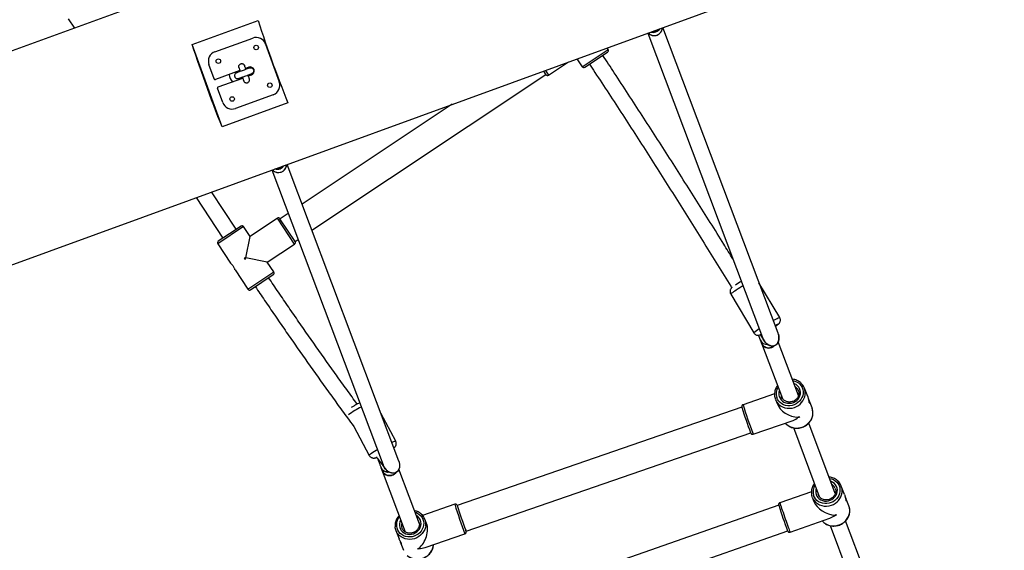
# Model space of a CAD drawing. Units: millimetres. Extents: x -7572 to 7985, y -3372 to 9873.
# Drawn here: x 4013 to 4994, y 2686 to 3214 of the extents above; entities that cross this region are included whole.
import ezdxf

# ---------------------------------------------------------------- set-up
doc = ezdxf.new("R2010")
doc.units = ezdxf.units.MM
doc.layers.add('Toestel 2D', color=7, linetype='Continuous', lineweight=20)

# ---------------------------------------------------------------- blocks, each defined once
blk = doc.blocks.new('BG-8191-RB')
at = {"layer": 'Toestel 2D', "linetype": 'Continuous', "lineweight": 25}
for p, q in [((5991.53, 3906.2), (3936.15, 3158.2)), ((3995.76, 2967.06), (6175.3, 3760.25)), ((4061.13, 3215.08), (4067.22, 3205.9)), ((4184.56, 3189.59), (4250.16, 3213.46)), ((4638.41, 3200.94), (4752.7, 2897.79)), ((4768.17, 2902.13), (4653.45, 3206.41)), ((4214.31, 3107.65), (4184.56, 3189.59)), ((4207.22, 3182.34), (4244.8, 3196.02)), ((4257.62, 3190.05), (4271.3, 3152.46)), ((4573.11, 3167.39), (4598.93, 3184.55)), ((4575.75, 3166.86), (4598.4, 3181.91)), ((4598.93, 3184.55), (4597.85, 3186.18)), ((4206.37, 3155.43), (4201.24, 3169.53)), ((4539.54, 3159), (4559.35, 3172.17)), ((4567.88, 3175.27), (4573.11, 3167.39)), ((4232.08, 3163.73), (4207.65, 3154.83)), ((4241.01, 3166.98), (4237.72, 3165.78)), ((4240.46, 3158.26), (4243.75, 3159.46)), ((4243.12, 3159.23), (4243.2, 3160.27)), ((4303.75, 3004.69), (4536.85, 3159.62)), ((4534.52, 3163.13), (4536.91, 3159.53)), ((4536.36, 3163.8), (4539.54, 3159)), ((4210.39, 3147.32), (4234.82, 3156.21)), ((4214.92, 3131.94), (4209.79, 3146.03)), ((4265.32, 3139.64), (4227.74, 3125.96)), ((4279.9, 3131.52), (4214.31, 3107.65)), ((4443.55, 3130.03), (4293.98, 3030.61)), ((4264.03, 3064.69), (4374.72, 2771.11)), ((4390.37, 2774.95), (4279.06, 3070.17)), ((4228.5, 3005.71), (4203.85, 3042.79)), ((4188.38, 3037.16), (4215.18, 2996.85)), ((4280.3, 3021.52), (4272.06, 3016.05)), ((4269.37, 3016.66), (4242.22, 2998.61)), ((4286.53, 2990.84), (4269.37, 3016.66)), ((4279.53, 3004.8), (4272, 3016.13)), ((4235.8, 3008.27), (4209.98, 2991.12)), ((4233.17, 3008.81), (4221.84, 3001.28)), ((4242.22, 2998.61), (4235.8, 3008.27)), ((4287.06, 2993.48), (4279.53, 3004.8)), ((4221.84, 3001.28), (4210.51, 2993.75)), ((4237.89, 2977.13), (4242.22, 2998.61)), ((4287.01, 2993.56), (4290.08, 2995.6)), ((4209.98, 2991.12), (4222.81, 2971.81)), ((4259.38, 2972.8), (4286.53, 2990.84)), ((4237.89, 2977.13), (4236.5, 2977.4)), ((4237.61, 2975.74), (4236.5, 2977.4)), ((4237.61, 2975.74), (4237.89, 2977.13)), ((4259.38, 2972.8), (4237.89, 2977.13)), ((4265.8, 2963.14), (4259.38, 2972.8)), ((4227.19, 2965.23), (4239.98, 2945.98)), ((4239.98, 2945.98), (4265.8, 2963.14)), ((4242.62, 2945.45), (4265.27, 2960.5)), ((4769.84, 2917.94), (4749.2, 2952.44)), ((4721.03, 2941.1), (4744.1, 2902.54)), ((4748.82, 2899.99), (4750.45, 2895.66)), ((4750.2, 2901.42), (4753.89, 2895.33)), ((4750.45, 2895.66), (4751.77, 2892.15)), ((4751.77, 2892.15), (4772.54, 2837.07)), ((4788.43, 2840.26), (4768.29, 2893.69)), ((4797.72, 2839.09), (4794.47, 2847.51)), ((4764.67, 2841.88), (4733.28, 2831.04)), ((4765.54, 2836.37), (4767.17, 2832.15)), ((4802.06, 2827.8), (4798.81, 2836.24)), ((4732.14, 2828.53), (4448.6, 2730.63)), ((4799.15, 2833.05), (4799.29, 2832.85)), ((4387.29, 2794.78), (4372.4, 2822.61)), ((4743.4, 2801.74), (4783.16, 2815.47)), ((4789.17, 2819.28), (4789.45, 2818.55)), ((4345.44, 2809.4), (4360.84, 2780.63)), ((4783.42, 2808.21), (4809.22, 2739.78)), ((4825.2, 2742.73), (4798.79, 2812.8)), ((4457.41, 2705.11), (4740.95, 2803.01)), ((4372.58, 2768.65), (4373.91, 2765.11)), ((4375.79, 2768.89), (4374.77, 2771.03)), ((4410.84, 2712.52), (4390.38, 2766.78)), ((4373.91, 2765.11), (4396.77, 2704.47)), ((4379.81, 2763.99), (4380.63, 2764.07)), ((4834.44, 2741.69), (4831.19, 2750.11)), ((4801.39, 2744.43), (4770.01, 2733.47)), ((4802.26, 2738.97), (4803.89, 2734.75)), ((4838.78, 2730.41), (4835.53, 2738.84)), ((4446.15, 2731.9), (4414.11, 2720.84)), ((4768.87, 2730.96), (4485.66, 2632.09)), ((4835.87, 2735.71), (4836.01, 2735.51)), ((4780.22, 2704.2), (4819.93, 2718.07)), ((4825.95, 2721.91), (4826.23, 2721.18)), ((4410.46, 2714.34), (4410.35, 2714.64)), ((4418.04, 2712.76), (4416.42, 2716.98)), ((4820.17, 2710.74), (4843.74, 2648.21)), ((4858.72, 2653.85), (4835.46, 2715.54)), ((4387.49, 2705.84), (4390.73, 2697.41)), ((4416.51, 2688.87), (4456.27, 2702.6)), ((4457.43, 2705.12), (4457.44, 2705.07)), ((4494.56, 2606.6), (4777.77, 2705.47)), ((4391.83, 2694.57), (4395.08, 2686.13))]:
    blk.add_line(p, q, dxfattribs=at)
at = {"layer": 'Toestel 2D', "linetype": 'Continuous', "lineweight": 25, "flags": 128}
for points in [[(4250.16, 3213.46), (4251.85, 3208.26), (4253.61, 3202.94), (4255.43, 3197.51), (4257.32, 3192), (4259.26, 3186.43), (4261.24, 3180.8), (4263.26, 3175.16), (4265.31, 3169.51), (4267.39, 3163.87), (4269.48, 3158.27), (4271.58, 3152.73), (4273.68, 3147.26), (4275.77, 3141.89), (4277.85, 3136.64), (4279.9, 3131.52)], [(4214.31, 3107.65), (4212.25, 3112.77), (4210.18, 3118.02), (4208.08, 3123.39), (4205.99, 3128.86), (4203.89, 3134.4), (4201.8, 3140), (4199.72, 3145.64), (4197.67, 3151.29), (4195.65, 3156.93), (4193.67, 3162.56), (4191.73, 3168.13), (4189.84, 3173.64), (4188.02, 3179.07), (4186.25, 3184.39), (4184.56, 3189.59)], [(4241.66, 3166.16), (4241.45, 3166.51), (4241.11, 3167.01)], [(4733.27, 2949.33), (4732.09, 2948.61), (4730.16, 2947.44), (4728.33, 2946.29), (4726.62, 2945.2), (4725.08, 2944.2), (4723.75, 2943.31), (4722.66, 2942.54), (4721.83, 2941.92), (4721.29, 2941.47), (4721.04, 2941.18), (4721.03, 2941.1)], [(4763.38, 2914.84), (4764.51, 2915.46), (4766.01, 2916.27), (4767.31, 2916.93), (4768.36, 2917.45), (4769.14, 2917.79), (4769.64, 2917.95), (4769.84, 2917.94)], [(4766.61, 2910.51), (4766.26, 2910.33), (4765.27, 2909.82)], [(4767.78, 2910.7), (4768.09, 2910.99), (4768.08, 2911.1), (4767.76, 2911.03), (4767.15, 2910.77), (4766.61, 2910.51)], [(4782.84, 2855.1), (4784.76, 2854.63), (4786.7, 2853.82), (4788.46, 2852.72), (4790, 2851.36), (4791.26, 2849.78), (4792.23, 2848.01), (4792.88, 2846.1), (4793.18, 2844.1), (4793.14, 2842.06), (4792.75, 2840.04), (4792.03, 2838.08), (4790.98, 2836.25), (4789.65, 2834.57), (4788.05, 2833.11), (4786.25, 2831.89), (4784.27, 2830.95), (4782.18, 2830.32), (4780.02, 2830), (4777.86, 2830.01), (4775.75, 2830.34), (4773.73, 2831), (4771.88, 2831.95), (4770.23, 2833.19), (4768.82, 2834.66), (4767.7, 2836.35), (4766.89, 2838.19), (4766.89, 2838.19)], [(4769.44, 2839.07), (4770.18, 2837.43), (4771.23, 2835.96), (4772.55, 2834.7), (4774.1, 2833.69), (4775.84, 2832.98), (4777.69, 2832.57), (4779.62, 2832.49), (4781.55, 2832.73), (4783.42, 2833.29), (4785.17, 2834.15), (4786.75, 2835.28), (4788.1, 2836.65), (4789.19, 2838.21), (4789.97, 2839.92), (4790.42, 2841.71), (4790.53, 2843.53), (4790.29, 2845.32), (4789.72, 2847.03), (4788.82, 2848.59), (4787.63, 2849.96), (4786.19, 2851.1), (4784.54, 2851.96), (4783.94, 2852.19)], [(4788.52, 2844.88), (4787.81, 2846.4), (4787.35, 2847.06)], [(4767.09, 2833.49), (4766.5, 2834.4), (4765.55, 2836.37), (4765.54, 2836.37)], [(4771.13, 2840.81), (4771.28, 2839.81), (4771.61, 2838.71)], [(4771.61, 2838.71), (4771.82, 2838.22), (4772.49, 2837.05)], [(4776.89, 2811.35), (4777.79, 2810.64), (4779.7, 2809.46), (4781.81, 2808.58), (4784.04, 2808.02), (4786.36, 2807.8), (4788.71, 2807.91), (4791.04, 2808.36), (4793.28, 2809.14), (4795.39, 2810.22), (4797.32, 2811.58), (4799.02, 2813.19), (4800.45, 2815.02), (4801.58, 2817.01), (4802.38, 2819.13), (4802.84, 2821.32), (4802.94, 2823.53), (4802.67, 2825.71), (4802.06, 2827.8)], [(4775.44, 2812.8), (4776.1, 2812.09), (4776.89, 2811.35)], [(4360.84, 2780.63), (4360.82, 2780.69), (4360.99, 2781.01), (4361.46, 2781.48), (4362.23, 2782.09), (4363.28, 2782.84), (4364.58, 2783.7), (4366.1, 2784.66), (4367.8, 2785.68), (4368.97, 2786.36)], [(4383.32, 2793.66), (4384.33, 2794.07), (4385.48, 2794.49), (4386.37, 2794.76), (4386.97, 2794.87), (4387.27, 2794.8), (4387.29, 2794.78)], [(4390.37, 2774.82), (4390.74, 2773.8), (4391.17, 2771.46), (4391.01, 2768.38), (4390.21, 2766.14), (4389.06, 2764.59), (4387.49, 2763.47), (4385.85, 2762.95), (4383.56, 2762.96), (4380.57, 2764.05), (4378.72, 2765.36), (4377.09, 2767.02), (4375.79, 2768.89), (4375.79, 2768.89)], [(4819.56, 2757.71), (4821.44, 2757.25), (4823.38, 2756.45), (4825.14, 2755.36), (4826.68, 2754), (4827.96, 2752.42), (4828.93, 2750.65), (4829.59, 2748.75), (4829.9, 2746.75), (4829.87, 2744.71), (4829.48, 2742.69), (4828.77, 2740.73), (4827.73, 2738.89), (4826.4, 2737.21), (4824.81, 2735.74), (4823.01, 2734.52), (4821.04, 2733.57), (4818.95, 2732.93), (4816.79, 2732.6), (4814.63, 2732.61), (4812.51, 2732.94), (4810.5, 2733.58), (4808.64, 2734.53), (4806.98, 2735.76), (4805.57, 2737.23), (4804.44, 2738.91), (4803.62, 2740.75), (4803.62, 2740.75)], [(4806.17, 2741.64), (4806.92, 2740), (4807.97, 2738.53), (4809.3, 2737.28), (4810.85, 2736.28), (4812.59, 2735.57), (4814.45, 2735.17), (4816.38, 2735.09), (4818.31, 2735.34), (4820.18, 2735.91), (4821.93, 2736.77), (4823.5, 2737.91), (4824.85, 2739.29), (4825.93, 2740.85), (4826.7, 2742.56), (4827.15, 2744.35), (4827.25, 2746.17), (4827, 2747.96), (4826.42, 2749.66), (4825.52, 2751.22), (4824.32, 2752.59), (4822.87, 2753.72), (4821.22, 2754.58), (4820.66, 2754.79)], [(4825.22, 2747.51), (4824.51, 2749.03), (4824.06, 2749.68)], [(4807.84, 2743.43), (4808, 2742.39), (4808.33, 2741.31)], [(4808.33, 2741.31), (4808.55, 2740.8), (4809.22, 2739.64)], [(4448.56, 2730.7), (4448.57, 2730.73), (4448.61, 2730.66)], [(4770.01, 2733.47), (4770.03, 2733.33), (4770.16, 2732.84), (4770.41, 2732.03), (4770.78, 2730.91), (4771.24, 2729.51), (4771.79, 2727.85), (4772.43, 2725.99), (4773.12, 2723.95), (4773.86, 2721.8), (4774.64, 2719.58), (4775.42, 2717.34), (4776.19, 2715.13), (4776.94, 2713.02), (4777.65, 2711.03), (4778.3, 2709.24), (4778.87, 2707.66), (4779.36, 2706.35), (4779.74, 2705.33)], [(4813.6, 2713.96), (4814.55, 2713.21), (4816.47, 2712.04), (4818.58, 2711.17), (4820.82, 2710.62), (4823.14, 2710.4), (4825.49, 2710.52), (4827.81, 2710.98), (4830.05, 2711.76), (4832.16, 2712.85), (4834.08, 2714.22), (4835.77, 2715.84), (4837.2, 2717.67), (4838.32, 2719.67), (4839.11, 2721.78), (4839.56, 2723.97), (4839.65, 2726.18), (4839.38, 2728.36), (4838.78, 2730.41)], [(4405.7, 2700.23), (4403.59, 2699.67), (4401.42, 2699.44), (4399.27, 2699.53), (4397.18, 2699.94), (4395.2, 2700.68), (4393.39, 2701.7), (4391.8, 2703), (4390.46, 2704.53), (4389.41, 2706.26), (4388.68, 2708.14), (4388.29, 2710.12), (4388.25, 2712.16), (4388.55, 2714.19), (4389.19, 2716.16), (4390.16, 2718.04), (4391.14, 2719.41)], [(4404.91, 2702.59), (4406.69, 2703.37), (4408.32, 2704.44), (4409.73, 2705.76), (4410.89, 2707.28), (4411.75, 2708.95), (4412.28, 2710.72), (4412.48, 2712.54), (4412.33, 2714.35), (4411.84, 2716.08), (4411.02, 2717.68), (4409.9, 2719.11), (4408.51, 2720.31), (4407.71, 2720.83)], [(4406.44, 2724.18), (4407.21, 2723.92), (4409.11, 2723.04), (4410.81, 2721.87), (4412.28, 2720.46), (4413.48, 2718.82), (4414.37, 2717.01), (4414.93, 2715.07), (4415.15, 2713.06), (4415.02, 2711.02), (4414.55, 2709.01), (4413.74, 2707.08), (4412.62, 2705.28), (4411.22, 2703.65), (4409.57, 2702.25), (4407.71, 2701.1), (4405.7, 2700.23)], [(4387.3, 2706.35), (4386.78, 2708.47), (4386.65, 2709.52)], [(4417.19, 2710.49), (4416.88, 2708.84), (4416.17, 2706.7), (4415.12, 2704.68), (4413.76, 2702.8), (4412.12, 2701.13), (4410.25, 2699.71), (4408.18, 2698.55), (4405.96, 2697.7), (4403.66, 2697.17), (4401.31, 2696.97), (4398.97, 2697.11), (4396.71, 2697.58), (4394.57, 2698.38), (4392.6, 2699.49), (4390.86, 2700.87), (4389.37, 2702.5), (4388.79, 2703.3)], [(4392.24, 2716.5), (4392.02, 2716.1), (4391.32, 2714.37), (4390.95, 2712.56), (4390.93, 2710.75), (4391.25, 2708.97), (4391.91, 2707.3), (4392.88, 2705.78), (4394.14, 2704.46), (4395.64, 2703.39), (4397.33, 2702.59), (4399.17, 2702.11), (4401.08, 2701.94), (4403.01, 2702.1), (4404.91, 2702.59)], [(4410.35, 2714.64), (4409.75, 2715.86), (4409.36, 2716.45)], [(4410.85, 2712.41), (4410.82, 2712.7), (4410.46, 2714.34)], [(4812.19, 2715.37), (4812.86, 2714.65), (4813.6, 2713.96)], [(4388.79, 2703.3), (4388.17, 2704.34), (4387.3, 2706.35)], [(4457.44, 2705.07), (4457.44, 2705.07), (4457.42, 2705.05), (4457.27, 2705.36), (4457.02, 2706)]]:
    blk.add_lwpolyline(points, dxfattribs=at)
at = {"layer": 'Toestel 2D', "linetype": 'Continuous', "lineweight": 25}
for centre in [(4248.22, 3186.63), (4210.64, 3172.95), (4261.9, 3149.04), (4224.32, 3135.36)]:
    blk.add_circle(centre, 2.25, dxfattribs=at)
for centre, radius, start, end in [((4644.83, 3206.6), 8.16, 222.50907, 357.48611), ((4644.63, 3206.2), 7.75, 221.31388, 272.98332), ((4643.53, 3210.04), 8.38, 254.25361, 325.74157), ((4643.52, 3209.95), 8.29, 254.13288, 290.9098), ((4643.26, 3210.74), 8.44, 263.45906, 316.53612), ((4643.27, 3210.69), 8.39, 263.4019, 290.76545), ((4644.87, 3206.58), 8.11, 271.16971, 357.62265), ((4643.29, 3210.7), 8.39, 290.55848, 316.57614), ((4643.56, 3210.02), 8.34, 290.49904, 325.75308), ((4248.22, 3186.63), 10, 19.9995, 109.9995), ((4210.64, 3172.95), 10, 109.9995, 199.9995), ((4597.35, 3183.5), 1.9, 303.60949, 33.60949), ((4232.29, 3160.57), 11.02, 183.98683, 226.7305), ((4242.38, 3163.22), 4, 289.9995, 109.9995), ((4538.49, 3160.59), 1.9, 213.60949, 303.60949), ((4574.7, 3168.44), 1.9, 213.60949, 303.60949), ((4207.31, 3155.77), 1, 199.9995, 289.9995), ((4261.9, 3149.04), 10, 289.9995, 19.9995), ((4210.73, 3146.38), 1, 109.9995, 199.9995), ((4224.32, 3135.36), 10, 199.9995, 289.9995), ((4270.45, 3070.34), 8.16, 222.44894, 357.54623), ((4270.25, 3069.95), 7.74, 221.25177, 272.98423), ((4269.15, 3073.78), 8.38, 254.15094, 325.84424), ((4269.14, 3073.7), 8.29, 254.04227, 290.91073), ((4268.89, 3074.49), 8.44, 263.34315, 316.65202), ((4268.89, 3074.43), 8.39, 263.28548, 290.76615), ((4270.49, 3070.32), 8.11, 271.16823, 357.68296), ((4268.91, 3074.45), 8.39, 290.5578, 316.69246), ((4269.18, 3073.76), 8.34, 290.4984, 325.84333), ((4270.42, 3015.08), 1.9, 33.60949, 123.60949), ((4234.22, 3007.22), 1.9, 33.60949, 123.60949), ((4211.56, 2992.17), 1.9, 123.60949, 213.60949), ((4285.48, 2992.42), 1.9, 303.60949, 33.60949), ((4264.22, 2962.08), 1.9, 303.60949, 33.60949), ((4813.69, 2815.06), 161.24, 120.61502, 123.06348), ((4241.57, 2947.03), 1.9, 213.60949, 303.60949), ((4762.56, 2883.1), 26.81, 119.32414, 133.52775), ((4749.02, 2934.64), 30.42, 302.89286, 308.0873), ((4757.38, 2898.45), 7.47, 201.93941, 274.24499), ((4757.35, 2898.4), 7.43, 201.69078, 274.16039), ((4778.56, 2841.97), 12.27, 147.55721, 197.95561), ((4778.55, 2842.1), 9.59, 161.0924, 198.36705), ((4780.97, 2842.18), 8.03, 37.38426, 58.95888), ((4782.05, 2842.73), 13.3, 352.64501, 49.30235), ((4779.74, 2843.33), 15.68, 287.9998, 351.54985), ((4389.73, 2754.4), 82.92, 116.29839, 126.65803), ((5142.36, 2955.86), 429.56, 197.24982, 200.83836), ((5195.66, 2973.4), 483.8, 197.11252, 200.63957), ((4779.21, 2842.6), 15.17, 216.9287, 290.73781), ((4846.57, 2840.96), 61.36, 200.69642, 201.42406), ((4748.02, 2804.39), 5.33, 196.62942, 209.84778), ((4380.83, 2767.9), 7.46, 201.96773, 274.32509), ((4380.99, 2769.01), 8.56, 272.74405, 318.17145), ((4815.27, 2744.58), 12.26, 147.53492, 198.18542), ((4815.26, 2744.7), 9.59, 161.06433, 198.59699), ((4817.69, 2744.78), 8.04, 37.56856, 58.92727), ((4818.77, 2745.33), 13.3, 352.59003, 49.34587), ((4814.58, 2743.72), 13.2, 201.07106, 215.47293), ((4816.46, 2745.93), 15.67, 288.19351, 351.51066), ((4814.91, 2842.83), 385.08, 196.74157, 201.35529), ((4874.95, 2862.89), 446.4, 197.22377, 200.57516), ((5217.27, 2873.16), 470.43, 197.59849, 200.87985), ((4815.94, 2745.21), 15.18, 217.09611, 290.92757), ((4404, 2712.19), 13.31, 352.64801, 49.06838), ((4889.45, 2745.94), 67.9, 200.73242, 201.38993), ((4400.92, 2710.97), 7.88, 162.23179, 200.61882), ((4785.36, 2707.06), 5.88, 197.0462, 209.01472), ((4408.93, 2693.23), 16, 230.96166, 354.71359), ((4466.62, 2709.78), 61.36, 200.69642, 201.42406)]:
    blk.add_arc(centre, radius, start, end, dxfattribs=at)
for centre, major_axis, ratio, start_param, end_param in [((4759.26, 2894.97), (7.49, 2.82), 0.92715, 3.141593, 4.712389), ((4759.26, 2894.97), (7.49, 2.82), 0.92715, 4.712389, 5.137614), ((4783.8, 2832.09), (16.65, -7.74), 0.666919, 3.746088, 5.278763), ((4783.8, 2832.09), (7.67, 16.48), 0.658592, 3.707966, 4.107894), ((4783.8, 2832.09), (7.67, 16.48), 0.658592, 4.107894, 4.172455), ((4783.8, 2832.09), (16.65, -7.74), 0.666919, 5.278763, 5.343324), ((4820.52, 2734.69), (16.65, -7.71), 0.666521, 3.744226, 5.280577), ((4820.52, 2734.69), (7.64, 16.51), 0.658997, 3.70978, 4.109756), ((4820.52, 2734.69), (7.64, 16.51), 0.658997, 4.109756, 4.174317), ((4820.52, 2734.69), (16.65, -7.71), 0.666521, 5.280577, 5.345138), ((4405.75, 2701.55), (7.67, 16.48), 0.658592, 4.107894, 5.716812), ((4405.75, 2701.55), (16.65, -7.74), 0.666919, 5.214202, 5.278763), ((4405.75, 2701.55), (7.67, 16.48), 0.658592, 4.043333, 4.107894), ((4405.75, 2701.55), (16.65, -7.74), 0.666919, 5.278763, 5.67869)]:
    blk.add_ellipse(centre, major_axis=major_axis, ratio=ratio, start_param=start_param, end_param=end_param, dxfattribs=at)
for points, knots in [([(4723.09, 2976.34), (4720.08, 2981.2), (4712.66, 2993.19), (4700.73, 3012.3), (4687.3, 3033.68), (4673.78, 3055.04), (4660.19, 3076.39), (4646.53, 3097.71), (4632.78, 3119), (4618.97, 3140.27), (4605.94, 3160.2), (4597.49, 3173.02), (4593.69, 3178.78)], [0, 0, 0, 0, 0.071691, 0.1769938, 0.2822962, 0.3875983, 0.4929, 0.5982015, 0.7035028, 0.8088038, 0.9141048, 1, 1, 1, 1]), ([(4231.06, 3166.54), (4231.05, 3166.56), (4230.94, 3166.88), (4230.82, 3167.57), (4230.99, 3168.59), (4231.49, 3169.48), (4232.13, 3170.05), (4232.73, 3170.35), (4233.21, 3170.51), (4233.87, 3170.6), (4234.72, 3170.51), (4235.64, 3170.06), (4236.31, 3169.4), (4236.6, 3168.86), (4236.69, 3168.61), (4236.7, 3168.59)], [0, 0, 0, 0, 0.004287, 0.111621, 0.218955, 0.326276, 0.433577, 0.48664, 0.539698, 0.592756, 0.700028, 0.807313, 0.914638, 0.995713, 1, 1, 1, 1]), ([(4238.06, 3164.84), (4238.03, 3164.92), (4237.83, 3165.47), (4237.51, 3166.36), (4237.1, 3167.48), (4236.79, 3168.34), (4236.73, 3168.51), (4236.69, 3168.61)], [0, 0, 0, 0, 0.0345445, 0.2420095, 0.4720896, 0.7247502, 1, 1, 1, 1]), ([(4580.36, 3169.92), (4582.14, 3167.24), (4588.57, 3157.5), (4599.58, 3140.69), (4613.41, 3119.48), (4627.15, 3098.24), (4640.83, 3076.97), (4654.43, 3055.67), (4667.95, 3034.36), (4681.39, 3013.03), (4694.75, 2991.68), (4708.02, 2970.32), (4717.12, 2955.61), (4721.77, 2948.01), (4722.06, 2947.54)], [0, 0, 0, 0, 0.036511, 0.132228, 0.227944, 0.32366, 0.419377, 0.515093, 0.610808, 0.706524, 0.802239, 0.897954, 0.993669, 1, 1, 1, 1]), ([(4228.67, 3161.43), (4228.66, 3161.42), (4228.33, 3161.3), (4227.73, 3160.94), (4227.07, 3160.16), (4226.7, 3159.2), (4226.68, 3158.35), (4226.83, 3157.69), (4227.02, 3157.23), (4227.37, 3156.66), (4227.99, 3156.07), (4228.92, 3155.65), (4229.86, 3155.57), (4230.46, 3155.69), (4230.71, 3155.78), (4230.72, 3155.79)], [0, 0, 0, 0, 0.004286, 0.111621, 0.218955, 0.326276, 0.433577, 0.48664, 0.539698, 0.592756, 0.700028, 0.807313, 0.914638, 0.995714, 1, 1, 1, 1]), ([(4241.82, 3166.21), (4241.75, 3166.19), (4241.62, 3166.14), (4240.82, 3165.85), (4239.47, 3165.36), (4237.72, 3164.72), (4236.04, 3164.11), (4234.13, 3163.41), (4232.28, 3162.74), (4230.77, 3162.19), (4229.7, 3161.8), (4228.87, 3161.5), (4228.72, 3161.44), (4228.65, 3161.42)], [0, 0, 0, 0, 0.082043, 0.156637, 0.282886, 0.379617, 0.450461, 0.540138, 0.661331, 0.734103, 0.814804, 0.903422, 1, 1, 1, 1]), ([(4230.7, 3155.78), (4230.76, 3155.8), (4230.87, 3155.84), (4231.62, 3156.11), (4232.93, 3156.59), (4234.66, 3157.22), (4236.33, 3157.83), (4238.24, 3158.52), (4240.1, 3159.2), (4241.64, 3159.76), (4242.74, 3160.16), (4243.61, 3160.48), (4243.78, 3160.54), (4243.88, 3160.57)], [0, 0, 0, 0, 0.082057, 0.156635, 0.282869, 0.379607, 0.450457, 0.540117, 0.661312, 0.734092, 0.814806, 0.903441, 1, 1, 1, 1]), ([(4231.05, 3166.55), (4231.08, 3166.48), (4231.13, 3166.35), (4231.42, 3165.55), (4231.85, 3164.36), (4232.28, 3163.19), (4232.42, 3162.79)], [0, 0, 0, 0, 0.234667, 0.448024, 0.809132, 1, 1, 1, 1]), ([(4241.49, 3155.43), (4241.47, 3155.49), (4241.43, 3155.6), (4241.15, 3156.35), (4240.72, 3157.54), (4240.28, 3158.75), (4240.11, 3159.2)], [0, 0, 0, 0, 0.2290119, 0.4371493, 0.7894547, 1, 1, 1, 1]), ([(4240.5, 3158.28), (4240.43, 3158.47), (4240.32, 3158.75), (4240.19, 3159.1), (4240.15, 3159.22)], [0, 0, 0, 0, 0.680161, 1, 1, 1, 1]), ([(4241.81, 3166.21), (4241.83, 3166.21), (4242.15, 3166.33), (4242.85, 3166.45), (4243.86, 3166.27), (4244.75, 3165.77), (4245.32, 3165.13), (4245.62, 3164.54), (4245.78, 3164.06), (4245.87, 3163.4), (4245.78, 3162.55), (4245.33, 3161.62), (4244.67, 3160.95), (4244.13, 3160.67), (4243.88, 3160.57), (4243.87, 3160.57)], [0, 0, 0, 0, 0.0042865, 0.1116213, 0.2189554, 0.3262763, 0.4335768, 0.4866395, 0.5396978, 0.5927561, 0.7000285, 0.8073133, 0.9146378, 0.9957135, 1, 1, 1, 1]), ([(4234.48, 3157.15), (4234.52, 3157.02), (4234.74, 3156.43), (4235.07, 3155.51), (4235.47, 3154.42), (4235.77, 3153.6), (4235.82, 3153.45), (4235.85, 3153.38)], [0, 0, 0, 0, 0.055973, 0.2588225, 0.4837733, 0.7307918, 1, 1, 1, 1]), ([(4235.84, 3153.4), (4235.85, 3153.39), (4235.97, 3153.06), (4236.32, 3152.46), (4237.1, 3151.8), (4238.06, 3151.43), (4238.92, 3151.41), (4239.57, 3151.56), (4240.03, 3151.75), (4240.6, 3152.1), (4241.19, 3152.72), (4241.62, 3153.65), (4241.7, 3154.59), (4241.57, 3155.19), (4241.48, 3155.44), (4241.48, 3155.45)], [0, 0, 0, 0, 0.004286, 0.111621, 0.218955, 0.326276, 0.433577, 0.48664, 0.539698, 0.592756, 0.700028, 0.807313, 0.914638, 0.995714, 1, 1, 1, 1]), ([(4227.19, 2965.23), (4227.17, 2965.28), (4227.15, 2965.38), (4226.91, 2966.15), (4226.49, 2967.22), (4225.86, 2968.42), (4225.14, 2969.48), (4224.41, 2970.36), (4223.7, 2971.07), (4223.12, 2971.59), (4222.78, 2971.86), (4222.82, 2971.83), (4222.83, 2971.82)], [0, 0, 0, 0, 0.118892, 0.237512, 0.354644, 0.460712, 0.55293, 0.639394, 0.731462, 0.833595, 0.94854, 1, 1, 1, 1]), ([(4348.92, 2831.73), (4348.49, 2832.31), (4344.59, 2837.64), (4337.23, 2847.81), (4326.85, 2862.23), (4316.51, 2876.75), (4306.21, 2891.33), (4295.95, 2905.99), (4285.74, 2920.71), (4275.59, 2935.5), (4267.24, 2947.75), (4262.3, 2955.09), (4260.7, 2957.46)], [0, 0, 0, 0, 0.014182, 0.130457, 0.246734, 0.363012, 0.479292, 0.595573, 0.711855, 0.828138, 0.944422, 1, 1, 1, 1]), ([(4247.37, 2948.6), (4250.46, 2944.03), (4256.91, 2934.48), (4266.8, 2920.02), (4277.01, 2905.21), (4287.28, 2890.46), (4297.59, 2875.77), (4307.95, 2861.17), (4318.35, 2846.63), (4328.78, 2832.18), (4337.81, 2819.79), (4343.36, 2812.24), (4345.42, 2809.45)], [0, 0, 0, 0, 0.096594, 0.201803, 0.307012, 0.412222, 0.517432, 0.622644, 0.727856, 0.83307, 0.938285, 1, 1, 1, 1]), ([(4722.19, 2947.66), (4722.06, 2947.55), (4721.83, 2947.34), (4721.41, 2946.86), (4720.97, 2946.23), (4720.59, 2945.41), (4720.33, 2944.43), (4720.29, 2943.32), (4720.48, 2942.17), (4720.84, 2941.47), (4721.02, 2941.12)], [0, 0, 0, 0, 0.11141, 0.210972, 0.315303, 0.433398, 0.563519, 0.703917, 0.851191, 1, 1, 1, 1]), ([(4768.43, 2911.16), (4768.58, 2911.28), (4768.84, 2911.51), (4769.28, 2911.96), (4769.73, 2912.55), (4770.15, 2913.29), (4770.46, 2914.22), (4770.6, 2915.29), (4770.48, 2916.42), (4770.21, 2917.34), (4769.9, 2917.79), (4769.81, 2917.92)], [0, 0, 0, 0, 0.125276, 0.231616, 0.324753, 0.428774, 0.545458, 0.67212, 0.806616, 0.945183, 1, 1, 1, 1]), ([(4765.54, 2909.09), (4765.82, 2909.28), (4766.51, 2909.73), (4767.5, 2910.42), (4768.09, 2910.89), (4768.43, 2911.16)], [0, 0, 0, 0, 0.225447, 0.55818, 1, 1, 1, 1]), ([(4744.09, 2902.55), (4744.09, 2902.55), (4744.26, 2902.16), (4744.82, 2901.56), (4745.7, 2900.84), (4746.62, 2900.38), (4747.53, 2900.14), (4748.36, 2900.06), (4749.06, 2900.11), (4749.42, 2900.18), (4749.58, 2900.21)], [0, 0, 0, 0, 0.001241, 0.192073, 0.36248, 0.517473, 0.659752, 0.790268, 0.909251, 1, 1, 1, 1]), ([(4752.68, 2897.85), (4753.01, 2897.09), (4753.67, 2895.55), (4755.03, 2893.6), (4756.61, 2891.94), (4758.51, 2890.55), (4760.67, 2889.56), (4762.34, 2889.5), (4763.03, 2889.48)], [0, 0, 0, 0, 0.177046, 0.358116, 0.511931, 0.669192, 0.862564, 1, 1, 1, 1]), ([(4768.21, 2901.99), (4768.22, 2901.96), (4768.56, 2901.25), (4768.89, 2899.66), (4769.18, 2897.12), (4768.85, 2894.54), (4767.88, 2892.3), (4766.52, 2890.73), (4764.93, 2889.78), (4763.01, 2889.35), (4760.6, 2889.58), (4758.24, 2890.68), (4756.19, 2892.32), (4754.63, 2894.14), (4753.45, 2895.96), (4752.96, 2897.25), (4752.76, 2897.77)], [0, 0, 0, 0, 0.003072, 0.083706, 0.166258, 0.264953, 0.338763, 0.396138, 0.453777, 0.50626, 0.579795, 0.688492, 0.770962, 0.855706, 0.941944, 1, 1, 1, 1]), ([(4763.03, 2889.48), (4763.61, 2889.57), (4764.77, 2889.74), (4766.36, 2890.66), (4767.71, 2892.11), (4768.8, 2894.34), (4769.17, 2896.99), (4768.9, 2899.61), (4768.57, 2901.17), (4768.25, 2901.89), (4768.25, 2901.9)], [0, 0, 0, 0, 0.109761, 0.219973, 0.323938, 0.467225, 0.677142, 0.836069, 0.999372, 1, 1, 1, 1]), ([(4764.74, 2889.83), (4764.04, 2889.28), (4762.64, 2888.17), (4759.99, 2887.42), (4757.29, 2887.48), (4754.82, 2888.4), (4752.81, 2890.02), (4752.1, 2891.51), (4751.75, 2892.24)], [0, 0, 0, 0, 0.166244, 0.334144, 0.502045, 0.669946, 0.837847, 1, 1, 1, 1]), ([(4790.64, 2852.91), (4790.58, 2852.97), (4790.03, 2853.51), (4788.77, 2854.33), (4786.9, 2855.33), (4784.86, 2856), (4783.32, 2856.36), (4782.47, 2856.4), (4782.35, 2856.41)], [0, 0, 0, 0, 0.027712, 0.260052, 0.492795, 0.725997, 0.959655, 1, 1, 1, 1]), ([(4767.66, 2850), (4767.55, 2849.86), (4766.98, 2849.17), (4766.19, 2847.76), (4765.34, 2845.79), (4764.82, 2843.73), (4764.59, 2841.69), (4764.69, 2840.36), (4764.74, 2839.73)], [0, 0, 0, 0, 0.045691, 0.240415, 0.434873, 0.628979, 0.822672, 1, 1, 1, 1]), ([(4788.5, 2844.8), (4788.6, 2844.52), (4788.86, 2843.77), (4788.95, 2842.44), (4788.79, 2840.89), (4788.31, 2839.36), (4787.54, 2837.94), (4786.5, 2836.65), (4785.25, 2835.55), (4783.81, 2834.68), (4782.24, 2834.06), (4780.6, 2833.71), (4778.94, 2833.65), (4777.32, 2833.87), (4775.79, 2834.37), (4774.42, 2835.13), (4773.28, 2836.05), (4772.73, 2836.79), (4772.48, 2837.12)], [0, 0, 0, 0, 0.037795, 0.104054, 0.170118, 0.235817, 0.301109, 0.366039, 0.430689, 0.49514, 0.55946, 0.623709, 0.687926, 0.752179, 0.816553, 0.881153, 0.946097, 1, 1, 1, 1]), ([(4764.74, 2839.73), (4764.74, 2839.67), (4764.77, 2838.92), (4765.01, 2837.97), (4765.29, 2837.1), (4765.36, 2836.89)], [0, 0, 0, 0, 0.0587513, 0.770023, 1, 1, 1, 1]), ([(4772.48, 2837.12), (4772.42, 2837.19), (4772.05, 2837.64), (4771.76, 2838.29), (4771.55, 2838.87), (4771.51, 2838.99)], [0, 0, 0, 0, 0.125185, 0.809698, 1, 1, 1, 1]), ([(4797.71, 2839.09), (4797.86, 2838.66), (4798.17, 2837.78), (4798.52, 2836.23), (4798.78, 2834.75), (4798.98, 2833.61), (4799.1, 2833.22), (4799.15, 2833.05)], [0, 0, 0, 0, 0.204801, 0.424815, 0.642421, 0.847248, 1, 1, 1, 1]), ([(4799.31, 2832.81), (4799.36, 2832.84), (4799.45, 2832.9), (4799.5, 2833.48), (4799.39, 2834.41), (4799.04, 2835.68), (4798.59, 2836.84), (4798.26, 2837.48), (4798.17, 2837.66)], [0, 0, 0, 0, 0.153745, 0.32089, 0.509786, 0.71282, 0.921329, 1, 1, 1, 1]), ([(4351.37, 2833.04), (4350.95, 2832.82), (4349.98, 2832.32), (4348.47, 2831.49), (4346.9, 2830.6), (4345.43, 2829.73), (4344.08, 2828.9), (4343.32, 2828.4), (4342.94, 2828.14)], [0, 0, 0, 0, 0.132337, 0.303724, 0.475371, 0.647943, 0.822566, 1, 1, 1, 1]), ([(4733.3, 2831.02), (4733.24, 2831.01), (4732.95, 2830.95), (4732.57, 2830.64), (4732.23, 2830.2), (4732.06, 2829.77), (4732, 2829.42), (4732, 2829.16), (4732.01, 2828.97), (4732.04, 2828.81), (4732.06, 2828.73), (4732.07, 2828.68)], [0, 0, 0, 0, 0.048641, 0.219855, 0.356793, 0.473015, 0.571493, 0.650916, 0.725317, 0.829222, 1, 1, 1, 1]), ([(4776.97, 2811.26), (4777.03, 2811.2), (4777.58, 2810.66), (4778.84, 2809.84), (4780.71, 2808.85), (4782.75, 2808.15), (4784.88, 2807.74), (4787.07, 2807.62), (4789.27, 2807.79), (4791.44, 2808.27), (4793.53, 2809.03), (4795.5, 2810.06), (4797.32, 2811.34), (4798.93, 2812.85), (4800.31, 2814.55), (4801.43, 2816.41), (4802.26, 2818.39), (4802.79, 2820.44), (4803, 2822.54), (4802.96, 2824.26), (4802.74, 2825.25), (4802.67, 2825.57)], [0, 0, 0, 0, 0.006503, 0.06295, 0.119494, 0.17615, 0.232917, 0.289786, 0.34674, 0.403764, 0.46084, 0.517952, 0.575079, 0.632201, 0.689297, 0.746341, 0.803307, 0.86017, 0.916912, 0.973527, 1, 1, 1, 1]), ([(4802.67, 2825.57), (4802.61, 2825.93), (4802.51, 2826.51), (4802.32, 2827.07), (4802.25, 2827.28)], [0, 0, 0, 0, 0.6217345, 1, 1, 1, 1]), ([(4740.97, 2802.9), (4740.99, 2802.86), (4741.03, 2802.76), (4741.09, 2802.63), (4741.24, 2802.41), (4741.47, 2802.13), (4741.86, 2801.84), (4742.43, 2801.64), (4742.98, 2801.6), (4743.29, 2801.73), (4743.39, 2801.77)], [0, 0, 0, 0, 0.120757, 0.296941, 0.390173, 0.480576, 0.608373, 0.754891, 0.919895, 1, 1, 1, 1]), ([(4385.49, 2787.88), (4385.68, 2788.04), (4386.06, 2788.34), (4386.59, 2788.9), (4387.11, 2789.61), (4387.55, 2790.44), (4387.85, 2791.45), (4387.93, 2792.57), (4387.77, 2793.72), (4387.44, 2794.42), (4387.29, 2794.77)], [0, 0, 0, 0, 0.1388066, 0.2728639, 0.3816133, 0.4939204, 0.6143086, 0.741511, 0.8733191, 1, 1, 1, 1]), ([(4360.84, 2780.64), (4360.84, 2780.62), (4361.01, 2780.21), (4361.55, 2779.57), (4362.4, 2778.81), (4363.32, 2778.32), (4364.22, 2778.03), (4365.07, 2777.91), (4365.84, 2777.92), (4366.53, 2778.01), (4367.26, 2778.18), (4367.84, 2778.35), (4368.27, 2778.51), (4368.38, 2778.56)], [0, 0, 0, 0, 0.005817, 0.127524, 0.236923, 0.337325, 0.430795, 0.518743, 0.603723, 0.692884, 0.797106, 0.943824, 1, 1, 1, 1]), ([(4367.87, 2779.25), (4368.86, 2777.93), (4371.8, 2774), (4374.74, 2770.11), (4376.7, 2767.53)], [0, 0, 0, 0, 0.336696, 1, 1, 1, 1]), ([(4369.3, 2777.33), (4369.32, 2777.29), (4369.74, 2776.16), (4370.57, 2773.96), (4371.5, 2771.51), (4372.17, 2769.73), (4372.44, 2769.01), (4372.58, 2768.65)], [0, 0, 0, 0, 0.009913, 0.283199, 0.617848, 0.80427, 1, 1, 1, 1]), ([(4372.49, 2769.27), (4372.61, 2768.79), (4372.94, 2767.49), (4374.4, 2765.78), (4376.59, 2764.45), (4378.77, 2763.87), (4380.09, 2764.07), (4380.53, 2764.14)], [0, 0, 0, 0, 0.146423, 0.391181, 0.635939, 0.880696, 1, 1, 1, 1]), ([(4379.81, 2763.99), (4378.9, 2764.06), (4377.07, 2764.2), (4374.73, 2765.53), (4373.18, 2767.1), (4372.81, 2768.31), (4372.69, 2768.7)], [0, 0, 0, 0, 0.287723, 0.575454, 0.863193, 1, 1, 1, 1]), ([(4390.42, 2774.75), (4390.66, 2773.96), (4391.22, 2772.17), (4391.28, 2769.36), (4390.61, 2766.79), (4389.42, 2764.88), (4387.87, 2763.61), (4385.95, 2762.9), (4383.57, 2762.83), (4381.23, 2763.61), (4379.18, 2764.91), (4377.56, 2766.39), (4376.2, 2768.15), (4375.14, 2769.92), (4374.74, 2771.19), (4374.57, 2771.72)], [0, 0, 0, 0, 0.084706, 0.19274, 0.274209, 0.337068, 0.400262, 0.456562, 0.529946, 0.63314, 0.708113, 0.785174, 0.863207, 0.942779, 1, 1, 1, 1]), ([(4387.47, 2763.56), (4387.31, 2763.33), (4386.66, 2762.38), (4384.83, 2761.24), (4382.25, 2760.39), (4379.53, 2760.43), (4377.05, 2761.31), (4375.01, 2762.9), (4374.28, 2764.39), (4373.92, 2765.12)], [0, 0, 0, 0, 0.050679, 0.209619, 0.368559, 0.527499, 0.686439, 0.845379, 1, 1, 1, 1]), ([(4827.35, 2755.52), (4827.28, 2755.59), (4826.72, 2756.14), (4825.44, 2756.96), (4823.57, 2757.95), (4821.52, 2758.62), (4820.01, 2758.97), (4819.17, 2759.01), (4819.07, 2759.01)], [0, 0, 0, 0, 0.032686, 0.265331, 0.498382, 0.731893, 0.965861, 1, 1, 1, 1]), ([(4804.39, 2752.6), (4804.26, 2752.45), (4803.68, 2751.75), (4802.89, 2750.31), (4802.04, 2748.34), (4801.53, 2746.28), (4801.3, 2744.24), (4801.41, 2742.92), (4801.46, 2742.28)], [0, 0, 0, 0, 0.050673, 0.244474, 0.438007, 0.631188, 0.823957, 1, 1, 1, 1]), ([(4825.21, 2747.42), (4825.31, 2747.15), (4825.57, 2746.4), (4825.66, 2745.07), (4825.51, 2743.52), (4825.04, 2742), (4824.27, 2740.57), (4823.24, 2739.28), (4821.99, 2738.17), (4820.56, 2737.3), (4818.99, 2736.67), (4817.35, 2736.32), (4815.69, 2736.25), (4814.07, 2736.47), (4812.54, 2736.96), (4811.16, 2737.72), (4810.02, 2738.64), (4809.46, 2739.38), (4809.21, 2739.71)], [0, 0, 0, 0, 0.037475, 0.103725, 0.169783, 0.235479, 0.300767, 0.365692, 0.430336, 0.494779, 0.55909, 0.623329, 0.687536, 0.751776, 0.816136, 0.880719, 0.945644, 1, 1, 1, 1]), ([(4801.46, 2742.28), (4801.47, 2742.22), (4801.5, 2741.47), (4801.75, 2740.52), (4802.02, 2739.66), (4802.09, 2739.45)], [0, 0, 0, 0, 0.060281, 0.770409, 1, 1, 1, 1]), ([(4809.21, 2739.71), (4809.15, 2739.78), (4808.79, 2740.22), (4808.49, 2740.87), (4808.28, 2741.44), (4808.24, 2741.57)], [0, 0, 0, 0, 0.120692, 0.808806, 1, 1, 1, 1]), ([(4834.43, 2741.69), (4834.58, 2741.28), (4834.88, 2740.42), (4835.23, 2738.89), (4835.5, 2737.4), (4835.69, 2736.27), (4835.82, 2735.87), (4835.87, 2735.71)], [0, 0, 0, 0, 0.198483, 0.420245, 0.63958, 0.846034, 1, 1, 1, 1]), ([(4836.03, 2735.47), (4836.07, 2735.5), (4836.17, 2735.56), (4836.21, 2736.13), (4836.1, 2737.07), (4835.74, 2738.34), (4835.3, 2739.47), (4834.97, 2740.1), (4834.89, 2740.27)], [0, 0, 0, 0, 0.154752, 0.32299, 0.513123, 0.717485, 0.927359, 1, 1, 1, 1]), ([(4448.5, 2730.91), (4448.48, 2730.95), (4448.44, 2731.03), (4448.31, 2731.24), (4448.08, 2731.51), (4447.69, 2731.8), (4447.12, 2732), (4446.57, 2732.04), (4446.26, 2731.91), (4446.16, 2731.87)], [0, 0, 0, 0, 0.16259, 0.273612, 0.381265, 0.533448, 0.707924, 0.904413, 1, 1, 1, 1]), ([(4770.03, 2733.47), (4770.01, 2733.47), (4769.76, 2733.43), (4769.38, 2733.14), (4769.01, 2732.71), (4768.81, 2732.28), (4768.73, 2731.9), (4768.72, 2731.62), (4768.74, 2731.43), (4768.77, 2731.27), (4768.78, 2731.18), (4768.8, 2731.13), (4768.8, 2731.12)], [0, 0, 0, 0, 0.013498, 0.197399, 0.342119, 0.463807, 0.567247, 0.650564, 0.721171, 0.807717, 0.967032, 1, 1, 1, 1]), ([(4813.69, 2713.87), (4813.76, 2713.8), (4814.33, 2713.24), (4815.6, 2712.42), (4817.48, 2711.43), (4819.52, 2710.74), (4821.65, 2710.33), (4823.84, 2710.22), (4826.05, 2710.41), (4828.21, 2710.89), (4830.3, 2711.66), (4832.27, 2712.69), (4834.08, 2713.98), (4835.69, 2715.49), (4837.06, 2717.2), (4838.17, 2719.06), (4839, 2721.04), (4839.52, 2723.1), (4839.72, 2725.19), (4839.67, 2726.91), (4839.45, 2727.9), (4839.38, 2728.2)], [0, 0, 0, 0, 0.008098, 0.064485, 0.120971, 0.177568, 0.234275, 0.291084, 0.347978, 0.40494, 0.461955, 0.519005, 0.57607, 0.633129, 0.690161, 0.747141, 0.804043, 0.86084, 0.917517, 0.974067, 1, 1, 1, 1]), ([(4839.38, 2728.2), (4839.32, 2728.57), (4839.21, 2729.16), (4839.02, 2729.72), (4838.95, 2729.94)], [0, 0, 0, 0, 0.625701, 1, 1, 1, 1]), ([(4390.64, 2720.73), (4390.18, 2720.2), (4389.24, 2719.11), (4388.14, 2717.25), (4387.3, 2715.28), (4386.77, 2713.22), (4386.54, 2711.31), (4386.63, 2710.11), (4386.66, 2709.6)], [0, 0, 0, 0, 0.171219, 0.346834, 0.522209, 0.697268, 0.871954, 1, 1, 1, 1]), ([(4412.63, 2722.34), (4412.56, 2722.4), (4412, 2722.96), (4410.74, 2723.79), (4408.86, 2724.77), (4407.22, 2725.38), (4406.21, 2725.56), (4405.9, 2725.61)], [0, 0, 0, 0, 0.038467, 0.318189, 0.598398, 0.879157, 1, 1, 1, 1]), ([(4404.55, 2703.69), (4404.29, 2703.61), (4403.5, 2703.36), (4402.13, 2703.14), (4400.48, 2703.15), (4398.87, 2703.44), (4397.38, 2704), (4396.04, 2704.82), (4394.91, 2705.87), (4394.06, 2707), (4393.72, 2707.84), (4393.57, 2708.2)], [0, 0, 0, 0, 0.058541, 0.17843, 0.298415, 0.418502, 0.53886, 0.659696, 0.781224, 0.903594, 1, 1, 1, 1]), ([(4410.82, 2712.49), (4410.83, 2712.01), (4410.85, 2711), (4410.49, 2709.48), (4409.85, 2708.01), (4408.93, 2706.66), (4407.76, 2705.47), (4406.42, 2704.51), (4405.31, 2703.97), (4404.68, 2703.74), (4404.55, 2703.69)], [0, 0, 0, 0, 0.134814, 0.276308, 0.416937, 0.55673, 0.695843, 0.834456, 0.965352, 1, 1, 1, 1]), ([(4456.26, 2702.62), (4456.32, 2702.63), (4456.6, 2702.7), (4456.98, 2703), (4457.32, 2703.44), (4457.49, 2703.87), (4457.55, 2704.22), (4457.55, 2704.48), (4457.54, 2704.64), (4457.53, 2704.69), (4457.53, 2704.72)], [0, 0, 0, 0, 0.061169, 0.281308, 0.457375, 0.606808, 0.733426, 0.835545, 0.931206, 1, 1, 1, 1]), ([(4777.8, 2705.33), (4777.82, 2705.3), (4777.85, 2705.21), (4777.92, 2705.08), (4778.07, 2704.86), (4778.3, 2704.58), (4778.7, 2704.29), (4779.27, 2704.1), (4779.82, 2704.06), (4780.12, 2704.19), (4780.21, 2704.24)], [0, 0, 0, 0, 0.138733, 0.296148, 0.382101, 0.47355, 0.605514, 0.754811, 0.923232, 1, 1, 1, 1]), ([(4393.05, 2692.62), (4393.06, 2692.62), (4393.11, 2692.65), (4392.92, 2693.09), (4392.53, 2693.82), (4391.98, 2694.79), (4391.36, 2695.98), (4390.9, 2696.92), (4390.75, 2697.39), (4390.74, 2697.42)], [0, 0, 0, 0, 0.084162, 0.25486, 0.414907, 0.585328, 0.774378, 0.987146, 1, 1, 1, 1]), ([(4391.42, 2695.87), (4391.5, 2695.59), (4391.71, 2694.81), (4392.15, 2693.76), (4392.68, 2692.84), (4392.9, 2692.65), (4393, 2692.55)], [0, 0, 0, 0, 0.156592, 0.440483, 0.722005, 1, 1, 1, 1]), ([(4398.93, 2680.71), (4398.98, 2680.66), (4399.53, 2680.12), (4400.78, 2679.31), (4402.65, 2678.32), (4404.69, 2677.62), (4406.82, 2677.2), (4409.01, 2677.08), (4411.21, 2677.26), (4413.38, 2677.74), (4415.48, 2678.5), (4417.45, 2679.53), (4419.26, 2680.81), (4420.87, 2682.31), (4422.25, 2684.01), (4423.37, 2685.87), (4424.2, 2687.85), (4424.73, 2689.83), (4424.83, 2691.15), (4424.88, 2691.76)], [0, 0, 0, 0, 0.006474, 0.068528, 0.13069, 0.192974, 0.255381, 0.317898, 0.380511, 0.443199, 0.505945, 0.568731, 0.631533, 0.69433, 0.757097, 0.819808, 0.882434, 0.944946, 1, 1, 1, 1])]:
    blk.add_open_spline(points, degree=3, knots=knots, dxfattribs=at)

msp = doc.modelspace()

# ---------------------------------------------------------------- block references
msp.add_blockref('BG-8191-RB', (0, 0))

doc.saveas('drawing.dxf')
